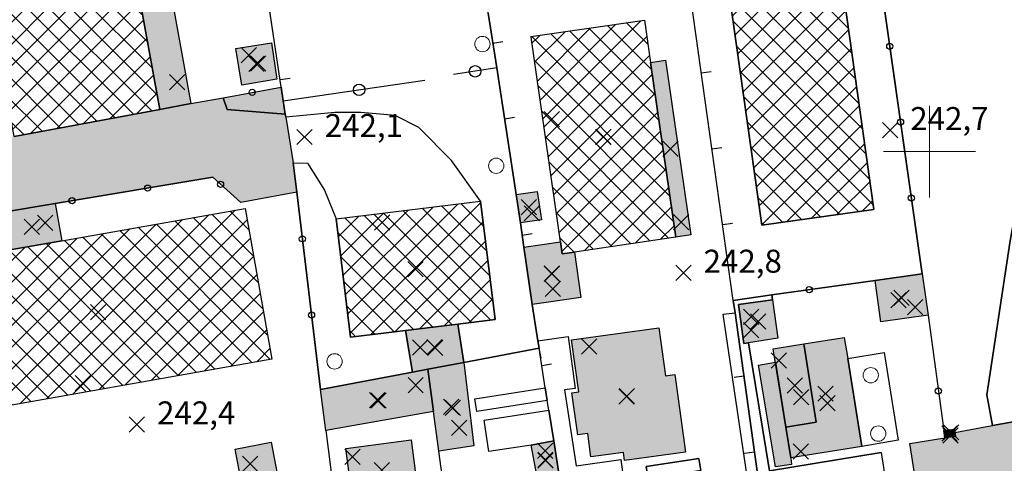
# Model space of a CAD drawing. Units: metres. Extents: x 514790 to 518610, y 5056590 to 5062810.
# Drawn here: x 515081 to 515210, y 5057759 to 5057817 of the extents above; entities that cross this region are included whole.
import ezdxf

# ---------------------------------------------------------------- set-up
doc = ezdxf.new("R2010")
doc.units = ezdxf.units.M
doc.header["$LTSCALE"] = 2
doc.header["$MEASUREMENT"] = 0
doc.header["$PDMODE"] = 3
doc.header["$PDSIZE"] = 1
doc.linetypes.add('L04', pattern=[0])
doc.linetypes.add('L05', pattern=[0])
for name, color, linetype in [('0_PARAMETRATURA_LINEE', 7, 'Continuous'), ('AIUOLA', 3, 'Continuous'), ('ALBERO ISOLATO', 3, 'Continuous'), ('ALTEZZA RELATIVA EDIFICIO', 7, 'Continuous'), ('BARACCA', 251, 'Continuous'), ('BORDO STRADA ASFALTATO', 2, 'Continuous'), ('BOX', 251, 'Continuous'), ('CAMP_EDIF_MIN', 39, 'Continuous'), ('CAMP_EDIF_PRODUTTIVO', 212, 'Continuous'), ('CAMP_EDIF_RES', 35, 'Continuous'), ('CAMP_TETTOIA', 9, 'Continuous'), ('CAMP_VERDE', 3, 'Continuous'), ('CAMP_VIAB', 8, 'Continuous'), ('CANCELLATA', 1, 'L04'), ('EDIFICIO INDUSTRIALE', 212, 'Continuous'), ('EDIFICIO RESIDENZIALE', 35, 'Continuous'), ('ELEMENTO DI COPERTURA TETTOIA', 7, 'Continuous'), ('ELEMENTO DIVISORIO', 1, 'L05'), ('INGRESSO', 2, 'Continuous'), ('NON_IMPORTARE A060401', 7, 'Continuous'), ('PIANO QUOTATO', 7, 'Continuous'), ('PUNTO QUOTATO EDIFICIO GRONDA', 7, 'Continuous'), ('PUNTO QUOTATO EDIFICIO PIEDE', 7, 'Continuous'), ('PUNTO QUOTATO terreno', 7, 'Continuous'), ('SIEPE', 7, 'Continuous'), ("UNITA' VOLUMETRICA AL SUOLO", 253, 'Continuous'), ('VESTIZIONE ELEMENTO DIVISORIO', 1, 'Continuous'), ('VESTIZIONE FILARE ALBERI', 3, 'Continuous'), ('VESTIZIONE RECINZIONI', 1, 'Continuous'), ('VESTIZIONE VIALETTI', 3, 'Continuous')]:
    doc.layers.add(name, color=color, linetype=linetype)
doc.styles.get("Standard").update_dxf_attribs({"font": 'ARIAL.TTF'})
pattern_1 = [(45, (0, 0), (-1.4142135624, 1.4142135624), []), (135, (0, 0), (-1.4142135624, -1.4142135624), [])]

# ---------------------------------------------------------------- blocks, each defined once
blk = doc.blocks.new('RECI2')
at = {"layer": 'VESTIZIONE RECINZIONI'}
blk.add_circle((0, 0), 0.4, dxfattribs=at)
blk = doc.blocks.new('MURO2')
at = {"layer": 'VESTIZIONE ELEMENTO DIVISORIO'}
blk.add_line((0, 0), (0, -1.3), dxfattribs=at)
blk = doc.blocks.new('FILARE_ALBERO')
at = {"layer": 'VESTIZIONE FILARE ALBERI', "linetype": 'Continuous'}
blk.add_circle((0, 0), 0.75, dxfattribs=at)

msp = doc.modelspace()

# ---------------------------------------------------------------- hatches: boundary and pattern name
at = {"layer": 'CAMP_EDIF_MIN', "linetype": 'Continuous'}
for points in [[(515114.75, 5057809.47), (515110.16, 5057808.68), (515109.37, 5057813.45), (515114.05, 5057814.21)], [(515149.3, 5057791.11), (515146.56, 5057790.71), (515146.02, 5057794.41), (515148.76, 5057794.81)], [(515151.8, 5057788.21), (515152.02, 5057786.64), (515153.63, 5057786.88), (515154.48, 5057780.97), (515148.11, 5057780.04), (515147.03, 5057787.51)], [(515199.82, 5057778.66), (515193.67, 5057777.78), (515192.9, 5057783.18), (515199.05, 5057784.05)], [(515176.38, 5057775.05), (515175.76, 5057774.95), (515175.04, 5057780.02), (515179.49, 5057780.64), (515180.2, 5057775.65)], [(515139.17, 5057772.47), (515134.46, 5057771.59), (515132.46, 5057771.21), (515131.54, 5057776.64), (515138.37, 5057777.47)], [(515135.22, 5057766.04), (515121.13, 5057763.56), (515120.46, 5057768.95), (515132.46, 5057771.21), (515134.46, 5057771.59)], [(515135.22, 5057766.04), (515134.46, 5057771.59), (515139.17, 5057772.47), (515140.46, 5057761.59), (515135.92, 5057760.89)], [(515202.76, 5057762.74), (515201.99, 5057762.61), (515201.88, 5057763.56), (515203.27, 5057763.76), (515203.33, 5057763.32), (515203.4, 5057762.84)], [(515116.17, 5057750.64), (515111.46, 5057749.75), (515111.17, 5057751.25), (515109.29, 5057761.16), (515114.01, 5057762.05)], [(515151.62, 5057757.71), (515148.85, 5057757.07), (515147.98, 5057761.68), (515150.91, 5057762.21)]]:
    msp.add_hatch(color=256, dxfattribs=at).paths.add_polyline_path(points)
at = {"layer": 'CAMP_EDIF_PRODUTTIVO', "linetype": 'Continuous'}
h = msp.add_hatch(dxfattribs=at)
h.set_pattern_fill('ANSI37', color=256, scale=16, style=0)
h.set_pattern_definition(pattern_1)
h.paths.add_polyline_path([(515179.3, 5057888.28), (515192.75, 5057792.45), (515178.1, 5057790.39), (515173.81, 5057820.99), (515170.72, 5057820.56), (515169.75, 5057827.53), (515172.84, 5057827.96), (515164.67, 5057886.22)])
h = msp.add_hatch(dxfattribs=at)
h.set_pattern_fill('ANSI37', color=256, scale=16, style=0)
h.set_pattern_definition(pattern_1)
h.paths.add_polyline_path([(515075.76, 5057827.38), (515074.84, 5057832.42), (515072.2, 5057846.77), (515091.92, 5057850.34), (515094.73, 5057834.99), (515094.12, 5057834.88), (515099.46, 5057805.51), (515080.42, 5057801.99), (515077.84, 5057816.06)])
h = msp.add_hatch(dxfattribs=at)
h.set_pattern_fill('ANSI37', color=256, scale=16, style=0)
h.set_pattern_definition(pattern_1)
h.paths.add_polyline_path([(515153.63, 5057786.88), (515152.02, 5057786.64), (515151.8, 5057788.21), (515147.95, 5057814.95), (515147.94, 5057815.02), (515162.78, 5057817.15), (515163.57, 5057811.64), (515166.85, 5057788.84)])
h = msp.add_hatch(dxfattribs=at)
h.set_pattern_fill('ANSI37', color=256, scale=16, style=0)
h.set_pattern_definition(pattern_1)
h.paths.add_polyline_path([(515131.54, 5057776.64), (515124.35, 5057775.77), (515122.48, 5057791.23), (515141.37, 5057793.52), (515143.25, 5057778.06), (515138.37, 5057777.47)])
h = msp.add_hatch(dxfattribs=at)
h.set_pattern_fill('ANSI37', color=256, scale=16, style=0)
h.set_pattern_definition(pattern_1)
h.paths.add_polyline_path([(515114.08, 5057772.91), (515072.22, 5057765.51), (515071.01, 5057772.37), (515068.74, 5057785.19), (515079.66, 5057787.12), (515086.65, 5057788.35), (515110.6, 5057792.59)])
at = {"layer": 'CAMP_EDIF_RES', "linetype": 'Continuous'}
for points in [[(515164.65, 5057777), (515165.54, 5057770.73), (515166.74, 5057770.91), (515168.15, 5057760.76), (515160.18, 5057759.65), (515160.03, 5057760.72), (515155.78, 5057760.14), (515155.36, 5057763.18), (515154.05, 5057763), (515153.3, 5057768.51), (515154.2, 5057768.63), (515153.26, 5057775.43)], [(515191.18, 5057761.5), (515181.89, 5057760), (515181.24, 5057764.02), (515179.59, 5057774.25), (515180.38, 5057774.37), (515183.57, 5057774.88), (515188.88, 5057775.72), (515189.32, 5057772.98)], [(515129.97, 5057744.09), (515126.08, 5057743.58), (515124.67, 5057754.35), (515123.76, 5057761.25), (515132.28, 5057762.37), (515133.16, 5057755.62), (515134, 5057749.09), (515129.39, 5057748.49)]]:
    msp.add_hatch(color=256, dxfattribs=at).paths.add_polyline_path(points)
at = {"layer": 'CAMP_TETTOIA', "linetype": 'Continuous'}
for points in [[(515103.52, 5057806.27), (515099.46, 5057805.51), (515094.12, 5057834.88), (515094.73, 5057834.99), (515098.18, 5057835.62)], [(515168.81, 5057789.13), (515166.85, 5057788.84), (515163.57, 5057811.64), (515165.53, 5057811.93)], [(515086.65, 5057788.35), (515079.66, 5057787.12), (515078.79, 5057792.05), (515085.79, 5057793.22)], [(515177.68, 5057772.1), (515179.87, 5057772.49), (515181.24, 5057764.02), (515181.89, 5057760), (515181.99, 5057759.12), (515179.89, 5057758.82)]]:
    msp.add_hatch(color=256, dxfattribs=at).paths.add_polyline_path(points)
at = {"layer": 'CAMP_VERDE', "linetype": 'Continuous'}
msp.add_hatch(color=256, dxfattribs=at).paths.add_polyline_path([(515115.85, 5057804.88), (515108.26, 5057805.51), (515107.72, 5057807.04), (515115.32, 5057808.43), (515115.59, 5057806.63)])
at = {"layer": 'CAMP_VIAB'}
for points in [[(515024.81, 5057780.39), (515024.06, 5057784.45), (515023.51, 5057787.46), (515029.4, 5057788.54), (515033.06, 5057789.2), (515037.28, 5057789.97), (515041.17, 5057790.67), (515049.69, 5057792.22), (515053.97, 5057793), (515061.2, 5057794.31), (515060.44, 5057798.58), (515066.9, 5057799.63), (515073.44, 5057800.8), (515080.42, 5057801.99), (515099.46, 5057805.51), (515103.52, 5057806.27), (515107.72, 5057807.04), (515108.26, 5057805.51), (515115.85, 5057804.88), (515115.9, 5057804.52), (515116.35, 5057801.79), (515116.88, 5057798.54), (515117.34, 5057794.72), (515110.03, 5057793.34), (515106.37, 5057796.65), (515085.79, 5057793.22), (515078.79, 5057792.05), (515068.28, 5057790.3), (515068.88, 5057786.22), (515063.47, 5057785.22), (515062.67, 5057789.45), (515050.91, 5057787.24), (515042.07, 5057785.64), (515028.61, 5057783.21)], [(515214.23, 5057760.26), (515229.48, 5057763.01), (515229.73, 5057762.67), (515230.01, 5057758.38), (515230.31, 5057753.8), (515221.54, 5057752.4), (515220.94, 5057751.92), (515212.4, 5057750.5), (515202.43, 5057748.81), (515200.94, 5057748.58), (515200.67, 5057747.84), (515200.87, 5057746.47), (515193.82, 5057745.13), (515187.83, 5057743.99), (515183.8, 5057743.22), (515178.86, 5057742.28), (515177.71, 5057742.06), (515177.24, 5057743.52), (515161.16, 5057740.75), (515143.45, 5057737.71), (515142.97, 5057741.88), (515142.49, 5057746.14), (515153.11, 5057748.08), (515152.89, 5057749.59), (515169.65, 5057752.76), (515170.89, 5057754.38), (515172.27, 5057754.64), (515176.53, 5057755.21), (515178, 5057754.48), (515182.84, 5057755.33), (515183.43, 5057753.2), (515184.02, 5057753.04), (515184.28, 5057753.62), (515183.96, 5057755.53), (515194.23, 5057757.34), (515198.03, 5057758.01), (515197.45, 5057761.88), (515201.99, 5057762.61), (515202.76, 5057762.74), (515203.4, 5057762.84), (515203.33, 5057763.32), (515207.48, 5057764.09), (515208.26, 5057764.23), (515211.9, 5057764.89), (515212.85, 5057759.73), (515213.48, 5057759.31), (515214.12, 5057759.63)]]:
    msp.add_hatch(color=256, dxfattribs=at).paths.add_polyline_path(points)

# ---------------------------------------------------------------- linework, layer by layer
for points in [[(515080.42, 5057801.99, 241.96), (515099.46, 5057805.51, 241.96), (515103.52, 5057806.27, 241.81), (515107.72, 5057807.04, 241.65), (515108.26, 5057805.51, 241.65), (515115.85, 5057804.88, 242.09), (515115.9, 5057804.52, 242.1), (515116.35, 5057801.79, 242.12), (515116.88, 5057798.54, 242.16), (515117.34, 5057794.72, 242.15), (515110.03, 5057793.34, 242.24), (515106.37, 5057796.65, 242.26), (515085.79, 5057793.22, 241.86), (515078.79, 5057792.05, 242)], [(515198.03, 5057758.01, 242.82), (515197.45, 5057761.88, 242.86), (515201.99, 5057762.61, 242.65), (515202.76, 5057762.74, 242.63), (515203.4, 5057762.84, 242.61), (515203.33, 5057763.32, 242.62), (515207.48, 5057764.09, 242.31), (515208.26, 5057764.23, 242.31), (515211.9, 5057764.89, 242.33), (515212.85, 5057759.73, 242.41), (515213.48, 5057759.31, 242.41), (515214.12, 5057759.63, 242.41), (515214.23, 5057760.26, 242.41)]]:
    msp.add_polyline3d(points)
at = {"layer": '0_PARAMETRATURA_LINEE', "lineweight": 0}
for points in [[(515200, 5057794), (515200, 5057806)], [(515206, 5057800), (515194, 5057800)]]:
    msp.add_lwpolyline(points, dxfattribs=at)
at = {"layer": 'AIUOLA'}
msp.add_polyline3d([(515115.85, 5057804.88, 242.09), (515108.26, 5057805.51, 241.65), (515107.72, 5057807.04, 241.65), (515115.32, 5057808.43, 242), (515115.59, 5057806.63, 242.04), (515115.85, 5057804.88, 242.09)], dxfattribs=at)
at = {"layer": 'ALBERO ISOLATO', "lineweight": 0}
for centre in [(515141.6, 5057814.05, 242.14), (515143.4, 5057798.15, 242.14), (515122.29, 5057772.61, 241.9), (515192.33, 5057770.8, 243.42), (515193.31, 5057763.17, 243.21)]:
    msp.add_circle(centre, 1, dxfattribs=at)
at = {"layer": 'ALTEZZA RELATIVA EDIFICIO'}
for p in [(515112.08, 5057811.46), (515157.39, 5057801.91), (515147.66, 5057792.76), (515132.86, 5057784.65), (515150.65, 5057784.06), (515196.36, 5057780.92), (515091.41, 5057779.05), (515177.62, 5057777.82), (515135.34, 5057774.45), (515182.4, 5057769.45), (515160.45, 5057768.05), (515127.85, 5057767.54), (515137.51, 5057766.67), (515186.7, 5057767.16), (515202.63, 5057763.19), (515149.83, 5057759.68), (515128.45, 5057758.4)]:
    msp.add_point(p, dxfattribs=at)
at = {"layer": 'BARACCA', "elevation": 241.98}
msp.add_lwpolyline([(515116.17, 5057750.64), (515111.46, 5057749.75), (515111.17, 5057751.25), (515109.29, 5057761.16), (515114.01, 5057762.05), (515116.17, 5057750.64)], close=True, dxfattribs=at)
at = {"layer": 'BARACCA'}
for points in [[(515149.3, 5057791.11, 242.34), (515146.56, 5057790.71, 242.03), (515146.02, 5057794.41, 242.32), (515148.76, 5057794.81, 242.34), (515149.3, 5057791.11, 242.34)], [(515176.38, 5057775.05, 242.58), (515175.76, 5057774.95, 242.6), (515175.04, 5057780.02, 242.49), (515179.49, 5057780.64, 242.49), (515180.2, 5057775.65, 242.47), (515176.38, 5057775.05, 242.58)], [(515139.17, 5057772.47, 241.83), (515134.46, 5057771.59, 242.04), (515132.46, 5057771.21, 242.22), (515131.54, 5057776.64, 242.04), (515138.37, 5057777.47, 242.04), (515139.17, 5057772.47, 241.83)]]:
    msp.add_polyline3d(points, dxfattribs=at)
at = {"layer": 'BORDO STRADA ASFALTATO'}
for points in [[(515080.42, 5057801.99, 241.96), (515099.46, 5057805.51, 241.96), (515103.52, 5057806.27, 241.81), (515107.72, 5057807.04, 241.65), (515115.32, 5057808.43, 242), (515115.59, 5057806.63, 242.04), (515115.85, 5057804.88, 242.09), (515115.9, 5057804.52, 242.1), (515116.35, 5057801.79, 242.12), (515116.88, 5057798.54, 242.16), (515117.34, 5057794.72, 242.15), (515110.03, 5057793.34, 242.24), (515106.37, 5057796.65, 242.26), (515085.79, 5057793.22, 241.86), (515078.79, 5057792.05, 242)], [(515198.03, 5057758.01, 242.82), (515197.45, 5057761.88, 242.86), (515201.99, 5057762.61, 242.65), (515202.76, 5057762.74, 242.63), (515203.4, 5057762.84, 242.61), (515203.33, 5057763.32, 242.62), (515207.48, 5057764.09, 242.31), (515208.26, 5057764.23, 242.31), (515211.9, 5057764.89, 242.33), (515213.25, 5057765.14, 242.34), (515228.66, 5057767.93, 242.4), (515228.94, 5057765.91, 242.37), (515233.56, 5057766.64, 242.59), (515240.34, 5057767.72, 242.59), (515261.12, 5057771, 242.59), (515265.24, 5057770.24, 242.5), (515269.22, 5057770.02, 242.42), (515297.25, 5057773.16, 242.98), (515311.27, 5057774.68, 243.09), (515337.4, 5057776.9, 243.3)]]:
    msp.add_polyline3d(points, dxfattribs=at)
at = {"layer": 'BOX', "elevation": 242.05}
msp.add_lwpolyline([(515114.75, 5057809.47), (515110.16, 5057808.68), (515109.37, 5057813.45), (515114.05, 5057814.21), (515114.75, 5057809.47)], close=True, dxfattribs=at)
at = {"layer": 'BOX'}
for points in [[(515151.8, 5057788.21, 242.13), (515152.02, 5057786.64, 242.13), (515153.63, 5057786.88, 242.2), (515154.48, 5057780.97, 242.54), (515148.11, 5057780.04, 242.26), (515147.03, 5057787.51, 242.2), (515151.8, 5057788.21, 242.13)], [(515199.82, 5057778.66, 242.46), (515193.67, 5057777.78, 242.46), (515192.9, 5057783.18, 242.46), (515199.05, 5057784.05, 242.49), (515199.82, 5057778.66, 242.46)], [(515135.22, 5057766.04, 242.1), (515121.13, 5057763.56, 242.29), (515120.46, 5057768.95, 242.21), (515132.46, 5057771.21, 242.22), (515134.46, 5057771.59, 242.04), (515135.22, 5057766.04, 242.1)], [(515135.22, 5057766.04, 242.1), (515134.46, 5057771.59, 242.04), (515139.17, 5057772.47, 241.83), (515140.46, 5057761.59, 241.63), (515135.92, 5057760.89, 241.63), (515135.22, 5057766.04, 242.1)], [(515151.62, 5057757.71, 241.94), (515148.85, 5057757.07, 242.15), (515147.98, 5057761.68, 241.88), (515150.91, 5057762.21, 241.93), (515151.62, 5057757.71, 241.94)]]:
    msp.add_polyline3d(points, dxfattribs=at)
at = {"layer": 'CANCELLATA'}
for p, q in [((515199.05, 5057784.05, 242.49), (515186.62, 5057871.32, 242.79)), ((515107.72, 5057807.04, 241.65), (515115.32, 5057808.43, 242))]:
    msp.add_line(p, q, dxfattribs=at)
for points in [[(515116.88, 5057798.54, 242.16), (515117.34, 5057794.72, 242.15), (515120.46, 5057768.95, 242.21)], [(515068.28, 5057790.3, 241.86), (515078.79, 5057792.05, 242), (515085.79, 5057793.22, 241.86), (515106.37, 5057796.65, 242.26), (515110.03, 5057793.34, 242.24)], [(515174.38, 5057780.57, 242.51), (515179.4, 5057781.28, 242.49), (515192.9, 5057783.18, 242.46)], [(515199.82, 5057778.66, 242.46), (515201.88, 5057763.56, 242.64), (515201.99, 5057762.61, 242.65)], [(515207.48, 5057764.09, 242.31), (515208.26, 5057764.23, 242.31), (515211.9, 5057764.89, 242.33), (515213.25, 5057765.14, 242.34), (515228.66, 5057767.93, 242.4)], [(515121.13, 5057763.56, 242.29), (515123.66, 5057743.74, 242.35), (515123.79, 5057742.45, 242.22), (515125.22, 5057742.57, 242.26), (515132.49, 5057743.57, 242.51)], [(515176.53, 5057755.21, 242.61), (515178, 5057754.48, 242.73), (515182.84, 5057755.33, 242.67), (515183.96, 5057755.53, 242.69), (515194.23, 5057757.34, 242.83), (515198.03, 5057758.01, 242.82), (515197.45, 5057761.88, 242.86)]]:
    msp.add_polyline3d(points, dxfattribs=at)
at = {"layer": 'EDIFICIO INDUSTRIALE'}
for points, elevation in [([(515131.54, 5057776.64), (515124.35, 5057775.77), (515122.48, 5057791.23), (515141.37, 5057793.52), (515143.25, 5057778.06), (515138.37, 5057777.47), (515131.54, 5057776.64)], 242.04), ([(515114.08, 5057772.91), (515072.22, 5057765.51), (515071.01, 5057772.37), (515068.74, 5057785.19), (515079.66, 5057787.12), (515086.65, 5057788.35), (515110.6, 5057792.59), (515114.08, 5057772.91)], 242.24)]:
    msp.add_lwpolyline(points, close=True, dxfattribs=dict(at, elevation=elevation))
for points in [[(515179.3, 5057888.28, 242.52), (515192.75, 5057792.45, 242.52), (515178.1, 5057790.39, 242.52), (515173.81, 5057820.99, 242.63), (515170.72, 5057820.56, 242.74), (515169.75, 5057827.53, 242.74), (515172.84, 5057827.96, 242.67), (515164.67, 5057886.22, 242.52), (515179.3, 5057888.28, 242.52)], [(515075.76, 5057827.38, 241.78), (515074.84, 5057832.42, 241.81), (515072.2, 5057846.77, 241.91), (515091.92, 5057850.34, 241.96), (515094.73, 5057834.99, 241.96), (515094.12, 5057834.88, 241.96), (515099.46, 5057805.51, 241.96), (515080.42, 5057801.99, 241.96), (515077.84, 5057816.06, 241.96), (515075.76, 5057827.38, 241.78)], [(515153.63, 5057786.88, 242.2), (515152.02, 5057786.64, 242.13), (515151.8, 5057788.21, 242.13), (515147.95, 5057814.95, 242.61), (515147.94, 5057815.02, 242.61), (515162.78, 5057817.15, 242.61), (515163.57, 5057811.64, 242.61), (515166.85, 5057788.84, 242.61), (515153.63, 5057786.88, 242.2)]]:
    msp.add_polyline3d(points, dxfattribs=at)
at = {"layer": 'EDIFICIO RESIDENZIALE', "elevation": 242.46}
for points in [[(515164.65, 5057777), (515165.54, 5057770.73), (515166.74, 5057770.91), (515168.15, 5057760.76), (515160.18, 5057759.65), (515160.03, 5057760.72), (515155.78, 5057760.14), (515155.36, 5057763.18), (515154.05, 5057763), (515153.3, 5057768.51), (515154.2, 5057768.63), (515153.26, 5057775.43), (515164.65, 5057777)], [(515191.18, 5057761.5), (515181.89, 5057760), (515181.24, 5057764.02), (515179.59, 5057774.25), (515180.38, 5057774.37), (515183.57, 5057774.88), (515188.88, 5057775.72), (515189.32, 5057772.98), (515191.18, 5057761.5)]]:
    msp.add_lwpolyline(points, close=True, dxfattribs=at)
at = {"layer": 'EDIFICIO RESIDENZIALE'}
msp.add_polyline3d([(515129.97, 5057744.09, 242.16), (515126.08, 5057743.58, 242.16), (515124.67, 5057754.35, 242.32), (515123.76, 5057761.25, 242.47), (515132.28, 5057762.37, 242.47), (515133.16, 5057755.62, 242.32), (515134, 5057749.09, 242.16), (515129.39, 5057748.49, 242.16), (515129.97, 5057744.09, 242.16)], dxfattribs=at)
at = {"layer": 'ELEMENTO DI COPERTURA TETTOIA'}
for points, elevation in [([(515103.52, 5057806.27), (515099.46, 5057805.51), (515094.12, 5057834.88), (515094.73, 5057834.99), (515098.18, 5057835.62), (515103.52, 5057806.27)], 248), ([(515168.81, 5057789.13), (515166.85, 5057788.84), (515163.57, 5057811.64), (515165.53, 5057811.93), (515168.81, 5057789.13)], 246.96), ([(515086.65, 5057788.35), (515079.66, 5057787.12), (515078.79, 5057792.05), (515085.79, 5057793.22), (515086.65, 5057788.35)], 244.86)]:
    msp.add_lwpolyline(points, dxfattribs=dict(at, elevation=elevation))
msp.add_polyline3d([(515177.68, 5057772.1, 246.56), (515179.87, 5057772.49, 246.61), (515181.24, 5057764.02, 246.61), (515181.89, 5057760, 246.61), (515181.99, 5057759.12, 246.61), (515179.89, 5057758.82, 246.61), (515177.68, 5057772.1, 246.56)], dxfattribs=at)
at = {"layer": 'ELEMENTO DIVISORIO'}
for p, q in [((515114.45, 5057814.27, 241.92), (515108.62, 5057853.36, 242.07)), ((515147.03, 5057787.51, 242.2), (515146.56, 5057790.71, 242.03)), ((515139.17, 5057772.47, 241.83), (515149.01, 5057774.32, 242.34))]:
    msp.add_line(p, q, dxfattribs=at)
for points in [[(515174.38, 5057780.57, 242.51), (515168.55, 5057821.94, 242.74), (515165.17, 5057845.87, 242.85), (515156.08, 5057910.25, 243.35)], [(515146.02, 5057794.41, 242.32), (515143.47, 5057810.93, 242.33), (515142.79, 5057815.34, 242.33), (515142.37, 5057818.07, 242.33), (515139.6, 5057835.94, 242.28), (515135.28, 5057863.9, 242.57)], [(515115.9, 5057804.52, 242.1), (515115.85, 5057804.88, 242.09), (515115.59, 5057806.63, 242.04), (515115.32, 5057808.43, 242), (515114.45, 5057814.27, 241.92)], [(515174.38, 5057780.57, 242.51), (515174.62, 5057778.96, 242.46), (515178, 5057754.48, 242.73)], [(515150.91, 5057762.21, 241.93), (515150.28, 5057766.22, 242.07), (515150.08, 5057767.49, 242.11), (515149.82, 5057769.16, 242.16), (515149.01, 5057774.32, 242.34), (515148.86, 5057775.3, 241.98), (515148.11, 5057780.04, 242.26)], [(515138.17, 5057744.35, 242.02), (515138.03, 5057745.36, 242), (515135.92, 5057760.89, 241.63)]]:
    msp.add_polyline3d(points, dxfattribs=at)
at = {"layer": 'INGRESSO'}
msp.add_polyline3d([(515202.76, 5057762.74, 242.63), (515201.99, 5057762.61, 242.65), (515201.88, 5057763.56, 242.64), (515203.27, 5057763.76, 242.62), (515203.33, 5057763.32, 242.62), (515203.4, 5057762.84, 242.61), (515202.76, 5057762.74, 242.63)], dxfattribs=at)
at = {"layer": 'NON_IMPORTARE A060401'}
for points in [[(515183.86, 5057888.86, 243.07), (515184.29, 5057886.14, 243.02), (515186.62, 5057871.32, 242.79), (515199.05, 5057784.05, 242.49), (515192.9, 5057783.18, 242.46), (515179.4, 5057781.28, 242.49), (515174.38, 5057780.57, 242.51), (515168.55, 5057821.94, 242.74), (515165.17, 5057845.87, 242.85), (515156.08, 5057910.25, 243.35), (515163.83, 5057911.47, 243.47), (515165.28, 5057909.31, 243.68), (515164.67, 5057886.22, 242.52), (515172.84, 5057827.96, 242.67), (515169.75, 5057827.53, 242.74), (515170.72, 5057820.56, 242.74), (515173.81, 5057820.99, 242.63), (515178.1, 5057790.39, 242.52), (515192.75, 5057792.45, 242.52), (515179.3, 5057888.28, 242.52), (515183.86, 5057888.86, 243.07)], [(515142.37, 5057818.07, 242.33), (515142.79, 5057815.34, 242.33), (515143.47, 5057810.93, 242.33), (515146.02, 5057794.41, 242.32), (515146.56, 5057790.71, 242.03), (515147.03, 5057787.51, 242.2), (515148.11, 5057780.04, 242.26), (515148.86, 5057775.3, 241.98), (515149.01, 5057774.32, 242.34), (515139.17, 5057772.47, 241.83), (515138.37, 5057777.47, 242.04), (515143.25, 5057778.06, 242.04), (515141.37, 5057793.52, 242.04), (515137.58, 5057798.86, 242.24), (515133.3, 5057803.17, 242.25), (515130.19, 5057804.7, 242.27), (515125.72, 5057805.13, 242.39), (515122.34, 5057805.09, 242.47), (515115.9, 5057804.52, 242.1), (515115.85, 5057804.88, 242.09), (515115.59, 5057806.63, 242.04), (515115.32, 5057808.43, 242), (515114.45, 5057814.27, 241.92), (515108.62, 5057853.36, 242.07)], [(515213.25, 5057765.14, 242.34), (515211.9, 5057764.89, 242.33), (515208.26, 5057764.23, 242.31), (515207.5, 5057768.25, 242.26), (515210.53, 5057788.33, 242.66), (515214.22, 5057808.41, 242.66), (515220.06, 5057810.09, 242.66), (515221.92, 5057801.89, 242.66), (515223.92, 5057802.11, 242.66), (515228.66, 5057767.93, 242.4), (515213.25, 5057765.14, 242.34)], [(515122.48, 5057791.23, 242.04), (515124.35, 5057775.77, 242.04), (515131.54, 5057776.64, 242.04), (515132.46, 5057771.21, 242.22), (515120.46, 5057768.95, 242.21), (515117.34, 5057794.72, 242.15), (515116.88, 5057798.54, 242.16), (515118.73, 5057798.49, 242.19), (515120.98, 5057794.95, 242.36), (515122.48, 5057791.23, 242.04)], [(515183.96, 5057755.53, 242.69), (515182.84, 5057755.33, 242.67), (515178, 5057754.48, 242.73), (515174.62, 5057778.96, 242.46), (515174.38, 5057780.57, 242.51), (515179.4, 5057781.28, 242.49), (515179.49, 5057780.64, 242.49), (515175.04, 5057780.02, 242.49), (515175.76, 5057774.95, 242.6), (515176.38, 5057775.05, 242.58), (515179.1, 5057758.33, 242.52), (515193.68, 5057760.7, 242.62), (515194.23, 5057757.34, 242.83), (515183.96, 5057755.53, 242.69)], [(515178, 5057754.48, 242.73), (515176.53, 5057755.21, 242.61), (515173.04, 5057778.78, 243.02), (515174.62, 5057778.96, 242.46), (515178, 5057754.48, 242.73)], [(515150.91, 5057762.21, 241.93), (515150.28, 5057766.22, 242.07), (515150.08, 5057767.49, 242.11), (515149.82, 5057769.16, 242.16), (515149.01, 5057774.32, 242.34), (515148.86, 5057775.3, 241.98), (515152.79, 5057775.84, 242.23), (515153.72, 5057769.08, 242.33), (515152.31, 5057768.89, 242.34), (515153.86, 5057758.98, 242.4), (515159.7, 5057759.78, 242.4), (515160.22, 5057755.94, 242.6), (515170.39, 5057757.74, 242.76), (515170.89, 5057754.38, 242.61), (515169.65, 5057752.76, 242.61), (515152.89, 5057749.59, 242.52), (515151.62, 5057757.71, 241.94), (515150.91, 5057762.21, 241.93)], [(515195.93, 5057762.3, 242.54), (515191.18, 5057761.5, 242.46), (515189.32, 5057772.98, 242.46), (515194.08, 5057773.75, 242.54), (515195.93, 5057762.3, 242.54)], [(515150.08, 5057767.49, 242.11), (515140.89, 5057766.05, 241.94), (515140.62, 5057767.72, 241.94), (515149.82, 5057769.16, 242.16), (515150.08, 5057767.49, 242.11)], [(515150.91, 5057762.21, 241.93), (515147.98, 5057761.68, 241.88), (515142.45, 5057760.84, 241.96), (515141.83, 5057764.93, 241.99), (515150.28, 5057766.22, 242.07), (515150.91, 5057762.21, 241.93)], [(515170.12, 5057758.35, 242.5), (515163.24, 5057757.28, 242.6), (515163, 5057758.87, 242.58), (515169.88, 5057759.94, 242.5), (515170.12, 5057758.35, 242.5)]]:
    msp.add_polyline3d(points, dxfattribs=at)
at = {"layer": 'PUNTO QUOTATO EDIFICIO GRONDA'}
for p in [(515111.08, 5057812.61, 244.36), (515101.73, 5057809.09, 248), (515150.66, 5057804.23, 246.95), (515148.06, 5057791.94, 243.56), (515084.48, 5057790.71, 244.86), (515128.5, 5057790.75, 247.2), (515167.56, 5057790.78, 246.96), (515150.81, 5057782.09, 244.94), (515198.13, 5057779.69, 245.38), (515176.72, 5057778.41, 244.32), (515133.48, 5057774.41, 244.66), (515155.56, 5057774.53, 250.21), (515180.33, 5057772.72, 255.06), (515089.4, 5057769.76, 248.8), (515132.88, 5057769.51, 244.36), (515138.58, 5057763.91, 244.26), (515202.84, 5057763.34, 244.61), (515124.61, 5057760.15, 248.02), (515149.78, 5057760.91, 244.36), (515183.2, 5057760.84, 254.18), (515111.28, 5057759.21, 244.76)]:
    msp.add_point(p, dxfattribs=at)
at = {"layer": 'PUNTO QUOTATO EDIFICIO PIEDE'}
for p in [(515112.29, 5057811.49, 242.05), (515157.4, 5057801.92, 242.61), (515166.19, 5057800.38, 242.49), (515147.66, 5057792.76, 242.34), (515082.73, 5057790.16, 241.86), (515132.86, 5057784.65, 242.04), (515150.68, 5057784.09, 242.54), (515195.97, 5057780.6, 242.46), (515091.41, 5057779.05, 242.24), (515176.71, 5057776.7, 242.46), (515135.41, 5057774.36, 242.16), (515160.41, 5057768.03, 242.46), (515183.24, 5057767.95, 242.46), (515186.43, 5057768.39, 242.46), (515128.03, 5057767.5, 242.34), (515137.74, 5057766.54, 241.63), (515202.76, 5057762.93, 242.62), (515149.82, 5057759.73, 241.88), (515128.46, 5057758.4, 242.47)]:
    msp.add_point(p, dxfattribs=at)
at = {"layer": 'PUNTO QUOTATO terreno'}
for p in [(515194.89, 5057802.82, 242.7), (515118.37, 5057801.91, 242.19), (515167.87, 5057784.19, 242.82), (515096.46, 5057764.38, 242.42)]:
    msp.add_point(p, dxfattribs=at)
at = {"layer": 'SIEPE'}
for p, q in [((515143.47, 5057810.93, 242.33), (515137.82, 5057810.06, 242.18)), ((515115.59, 5057806.63, 242.04), (515134.07, 5057809.31, 242.18))]:
    msp.add_line(p, q, dxfattribs=at)
at = {"layer": "UNITA' VOLUMETRICA AL SUOLO"}
for points, elevation in [([(515173.81, 5057820.99), (515172.84, 5057827.96), (515164.67, 5057886.22), (515179.3, 5057888.28), (515192.75, 5057792.45), (515178.1, 5057790.39), (515173.81, 5057820.99)], 242.52), ([(515075.76, 5057827.38), (515074.84, 5057832.42), (515072.2, 5057846.77), (515091.92, 5057850.34), (515094.73, 5057834.99), (515094.12, 5057834.88), (515099.46, 5057805.51), (515080.42, 5057801.99), (515077.84, 5057816.06), (515075.76, 5057827.38)], 241.78), ([(515153.63, 5057786.88), (515152.02, 5057786.64), (515151.8, 5057788.21), (515147.95, 5057814.95), (515147.94, 5057815.02), (515162.78, 5057817.15), (515163.57, 5057811.64), (515166.85, 5057788.84), (515153.63, 5057786.88)], 242.13), ([(515114.75, 5057809.47), (515110.16, 5057808.68), (515109.37, 5057813.45), (515114.05, 5057814.21), (515114.75, 5057809.47)], 242.05), ([(515149.3, 5057791.11), (515146.56, 5057790.71), (515146.02, 5057794.41), (515148.76, 5057794.81), (515149.3, 5057791.11)], 242.03), ([(515138.37, 5057777.47), (515131.54, 5057776.64), (515124.35, 5057775.77), (515122.48, 5057791.23), (515141.37, 5057793.52), (515143.25, 5057778.06), (515138.37, 5057777.47)], 242.04), ([(515114.08, 5057772.91), (515072.22, 5057765.51), (515071.01, 5057772.37), (515068.74, 5057785.19), (515079.66, 5057787.12), (515086.65, 5057788.35), (515110.6, 5057792.59), (515114.08, 5057772.91)], 242.24), ([(515153.63, 5057786.88), (515154.48, 5057780.97), (515148.11, 5057780.04), (515147.03, 5057787.51), (515151.8, 5057788.21), (515152.02, 5057786.64), (515153.63, 5057786.88)], 242.13), ([(515199.82, 5057778.66), (515193.67, 5057777.78), (515192.9, 5057783.18), (515199.05, 5057784.05), (515199.82, 5057778.66)], 242.46), ([(515176.38, 5057775.05), (515175.76, 5057774.95), (515175.04, 5057780.02), (515179.49, 5057780.64), (515180.2, 5057775.65), (515176.38, 5057775.05)], 242.47), ([(515139.17, 5057772.47), (515134.46, 5057771.59), (515132.46, 5057771.21), (515131.54, 5057776.64), (515138.37, 5057777.47), (515139.17, 5057772.47)], 241.83), ([(515164.65, 5057777), (515165.54, 5057770.73), (515166.74, 5057770.91), (515168.15, 5057760.76), (515160.18, 5057759.65), (515160.03, 5057760.72), (515155.78, 5057760.14), (515155.36, 5057763.18), (515154.05, 5057763), (515153.3, 5057768.51), (515154.2, 5057768.63), (515153.26, 5057775.43), (515164.65, 5057777)], 242.46), ([(515181.24, 5057764.02), (515185.22, 5057764.66), (515183.57, 5057774.88), (515188.88, 5057775.72), (515189.32, 5057772.98), (515191.18, 5057761.5), (515181.89, 5057760), (515181.24, 5057764.02)], 242.46), ([(515181.24, 5057764.02), (515179.59, 5057774.25), (515180.38, 5057774.37), (515183.57, 5057774.88), (515185.22, 5057764.66), (515181.24, 5057764.02)], 242.46), ([(515135.22, 5057766.04), (515121.13, 5057763.56), (515120.46, 5057768.95), (515132.46, 5057771.21), (515134.46, 5057771.59), (515135.22, 5057766.04)], 242.04), ([(515135.22, 5057766.04), (515134.46, 5057771.59), (515139.17, 5057772.47), (515140.46, 5057761.59), (515135.92, 5057760.89), (515135.22, 5057766.04)], 241.63), ([(515202.76, 5057762.74), (515201.99, 5057762.61), (515201.88, 5057763.56), (515203.27, 5057763.76), (515203.33, 5057763.32), (515203.4, 5057762.84), (515202.76, 5057762.74)], 242.61), ([(515133.16, 5057755.62), (515124.67, 5057754.35), (515123.76, 5057761.25), (515132.28, 5057762.37), (515133.16, 5057755.62)], 242.32), ([(515116.17, 5057750.64), (515111.46, 5057749.75), (515111.17, 5057751.25), (515109.29, 5057761.16), (515114.01, 5057762.05), (515116.17, 5057750.64)], 241.98), ([(515151.62, 5057757.71), (515148.85, 5057757.07), (515147.98, 5057761.68), (515150.91, 5057762.21), (515151.62, 5057757.71)], 241.88)]:
    msp.add_lwpolyline(points, close=True, dxfattribs=dict(at, elevation=elevation))
at = {"layer": 'VESTIZIONE VIALETTI'}
for p, q in [((515179.49, 5057780.64), (515179.4, 5057781.28)), ((515147.98, 5057761.68), (515142.45, 5057760.84)), ((515193.68, 5057760.7), (515194.23, 5057757.34))]:
    msp.add_line(p, q, dxfattribs=at)
for points in [[(515223.92, 5057802.11), (515221.92, 5057801.88), (515220.06, 5057810.09), (515214.22, 5057808.41), (515210.53, 5057788.33), (515207.49, 5057768.25), (515208.26, 5057764.23)], [(515141.37, 5057793.52), (515137.58, 5057798.86), (515133.3, 5057803.17), (515130.19, 5057804.7), (515125.72, 5057805.13), (515122.34, 5057805.09), (515115.9, 5057804.52)], [(515116.88, 5057798.54), (515118.73, 5057798.49), (515120.98, 5057794.95), (515122.48, 5057791.23)], [(515176.52, 5057755.21), (515173.04, 5057778.78), (515174.62, 5057778.96)], [(515148.86, 5057775.3), (515152.79, 5057775.84), (515153.72, 5057769.08), (515152.31, 5057768.89), (515153.86, 5057758.98), (515159.7, 5057759.78), (515160.22, 5057755.94)], [(515193.68, 5057760.7), (515179.1, 5057758.33), (515176.38, 5057775.05)], [(515189.32, 5057772.98), (515194.08, 5057773.75), (515195.93, 5057762.3), (515191.18, 5057761.5)], [(515150.08, 5057767.49), (515140.89, 5057766.05), (515140.62, 5057767.72), (515149.82, 5057769.16)], [(515142.45, 5057760.84), (515141.83, 5057764.93), (515150.28, 5057766.22)], [(515163.24, 5057757.28), (515170.12, 5057758.35), (515169.88, 5057759.93), (515163, 5057758.87), (515163.24, 5057757.28)]]:
    msp.add_lwpolyline(points, dxfattribs=at)

# ---------------------------------------------------------------- block references
at = {"layer": 'VESTIZIONE ELEMENTO DIVISORIO', "linetype": 'Continuous', "lineweight": 0}
for p, rotation in [((515142.97, 5057814.18, 242.33), 98.786647492053), ((515170.19, 5057810.27, 242.68), 98.03485440046963), ((515115.18, 5057809.4, 241.99), 98.47806899369668), ((515144.5, 5057804.3, 242.33), 98.78684793212672), ((515171.59, 5057800.37, 242.62), 98.03485440046963), ((515172.99, 5057790.47, 242.56), 98.03485440046963), ((515146.8, 5057789.11, 242.11), 98.27464767758269), ((515148.99, 5057774.32, 242.33), 10.65406964080855), ((515149.36, 5057772.08, 242.26), 98.91267616955486), ((515175.76, 5057770.67, 242.55), 277.8609007036837), ((515177.13, 5057760.76, 242.66), 277.8609007036837)]:
    msp.add_blockref('MURO2', p, dxfattribs=dict(at, rotation=rotation))
at = {"layer": 'VESTIZIONE FILARE ALBERI', "linetype": 'Continuous', "lineweight": 0}
for p, rotation in [((515140.64, 5057810.49, 242.26), 188.7869721899417), ((515140.64, 5057810.49, 242.26), 188.7869721899417), ((515125.49, 5057808.07, 242.12), 8.256013778293228), ((515125.49, 5057808.07, 242.12), 8.256013778293228)]:
    msp.add_blockref('FILARE_ALBERO', p, dxfattribs=dict(at, rotation=rotation))
at = {"layer": 'VESTIZIONE RECINZIONI', "linetype": 'Continuous', "lineweight": 0}
for p, rotation in [((515194.82, 5057813.76, 242.59), 98.10494097236604), ((515111.52, 5057807.74, 241.82), 10.35554463602372), ((515196.23, 5057803.86, 242.55), 98.10494097236604), ((515097.86, 5057795.23, 242.09), 9.462141635652301), ((515107.39, 5057795.73, 242.25), 317.8947153931417), ((515197.64, 5057793.96, 242.52), 98.10494097236604), ((515088, 5057793.59, 241.9), 9.462141635652301), ((515118.08, 5057788.61, 242.17), 276.9027482089379), ((515184.29, 5057781.97, 242.48), 8.024484462418279), ((515119.28, 5057778.68, 242.19), 276.9027482089379), ((515201.17, 5057768.75, 242.58), 277.7826106354885)]:
    msp.add_blockref('RECI2', p, dxfattribs=dict(at, rotation=rotation))

# ---------------------------------------------------------------- texts
at = {"layer": 'PIANO QUOTATO', "lineweight": 0}
for s, p in [('242,1', (515121, 5057801.91, 242.19)), ('242,7', (515197.5, 5057802.82, 242.7)), ('242,8', (515170.5, 5057784.19, 242.82)), ('242,4', (515099.1, 5057764.38, 242.42))]:
    msp.add_text(s, height=3, dxfattribs=at).set_placement(p)

doc.saveas('drawing.dxf')
